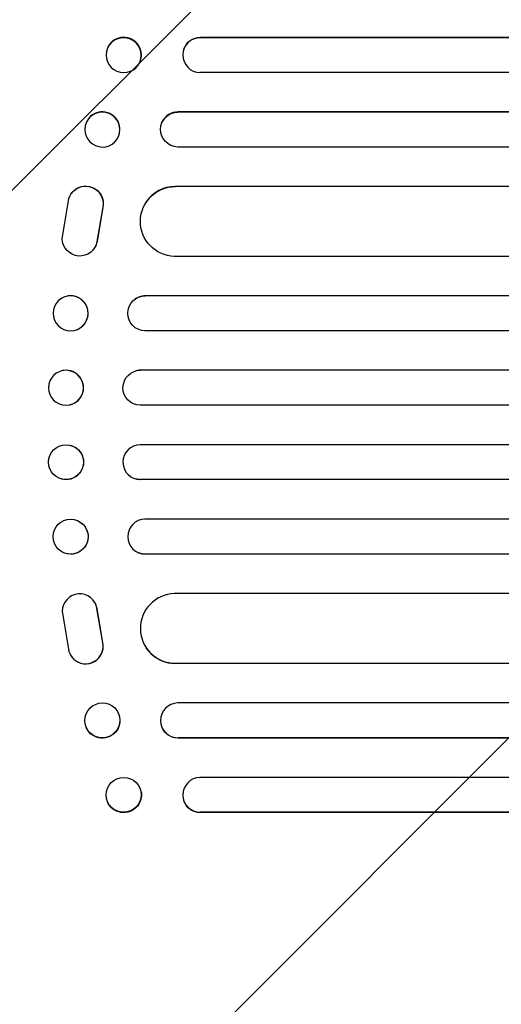
# Model space of a CAD drawing. Units: millimetres. Extents: x -5445 to 6264, y -5275 to 5734.
# Drawn here: x -3264 to -3057, y 292 to 715 of the extents above; entities that cross this region are included whole.
import ezdxf

# ---------------------------------------------------------------- set-up
doc = ezdxf.new("R2010")
doc.units = ezdxf.units.MM
doc.header["$LTSCALE"] = 20
doc.linetypes.add('HIDDEN', pattern=[9.525, 6.35, -3.175])
doc.layers.add('2d', color=230, linetype='Continuous')
doc.layers.add('EN-Free_Space_Hatch', color=10, linetype='HIDDEN')

msp = doc.modelspace()

# ---------------------------------------------------------------- hatches: boundary and pattern name
at = {"layer": 'EN-Free_Space_Hatch'}
h = msp.add_hatch(dxfattribs=at)
h.set_pattern_fill('ANSI31', color=256, scale=100)
h.set_pattern_definition([(45, (-3470, -459), (-224.506, 224.506), [])])
h.paths.add_polyline_path([(-1107, 1541.01), (-3470, 1541.01, 0.432225), (-4445, 541.01, 0.432225), (-3470, -458.99), (-1107, -458.99, 0.414214), (-107, 541.01, 0.414214)])
h.paths.add_polyline_path([(5036.04, -1303.21, 1), (3633.06, 122.15), (2620.94, -874.08), (2038.23, -874.08, 1), (2038.23, -2874.08), (2620.94, -2874.08, 0.196856), (4023.92, -2299.44)])
h.paths.add_polyline_path([(654.72, 3960.02, 1), (-345.28, 3960.02, 1)])

# ---------------------------------------------------------------- linework, layer by layer
at = {"layer": '2d'}
for p, q in [((-3186.09, 707.74), (-3186.14, 707.59)), ((-3186.14, 707.59), (-3186.14, 707.59)), ((-1300.34, 707.59), (-3186.14, 707.59)), ((-1299.73, 707.74), (-3186.09, 707.74)), ((-3226.13, 702.79), (-3226.08, 702.94)), ((-3193.22, 702.64), (-3193.17, 702.79)), ((-3211.97, 697.39), (-3211.91, 697.53)), ((-1298.8, 692.59), (-3186.27, 692.59)), ((-3195.71, 675.59), (-3195.66, 675.71)), ((-3195.71, 675.59), (-3195.71, 675.59)), ((-1297.59, 675.59), (-3195.71, 675.59)), ((-1296.98, 675.71), (-3195.66, 675.71)), ((-3235.06, 671.36), (-3235.01, 671.47)), ((-3202.56, 671.18), (-3202.5, 671.3)), ((-3221.45, 664.83), (-3221.39, 664.94)), ((-1296.35, 660.59), (-3195.84, 660.59)), ((-3196.93, 643.59), (-3196.88, 643.67)), ((-3196.93, 643.58), (-3196.93, 643.59)), ((-1301.36, 643.59), (-3196.93, 643.59)), ((-1300.75, 643.67), (-3196.88, 643.67)), ((-3241.65, 640.4), (-3241.7, 640.32)), ((-3245.45, 621.09), (-3242.79, 637.48)), ((-3209.46, 636.83), (-3209.41, 636.91)), ((-3228.06, 634.7), (-3230.56, 619.92)), ((-3228.01, 634.78), (-3230.51, 620)), ((-3231.59, 617.21), (-3231.64, 617.13)), ((-1299.49, 613.59), (-3197.3, 613.59)), ((-3246.51, 595), (-3246.45, 595.04)), ((-3214.62, 594.85), (-3214.56, 594.89)), ((-3209.82, 596.59), (-3209.77, 596.64)), ((-3209.82, 596.59), (-3209.82, 596.59)), ((-1293.33, 596.59), (-3209.82, 596.59)), ((-1292.72, 596.64), (-3209.77, 596.64)), ((-3237.24, 583.19), (-3237.18, 583.23)), ((-1292.82, 581.59), (-3209.91, 581.59)), ((-3245.76, 564.35), (-3245.71, 564.36)), ((-3213.87, 564.32), (-3213.82, 564.33)), ((-3211.87, 564.59), (-3211.81, 564.61)), ((-3211.87, 564.59), (-3211.87, 564.59)), ((-1292.62, 564.59), (-3211.87, 564.59)), ((-1292, 564.61), (-3211.81, 564.61)), ((-3241.96, 549.81), (-3241.91, 549.82)), ((-1292.42, 549.59), (-3211.93, 549.59)), ((-3241.91, 532.36), (-3241.96, 532.38)), ((-1292.42, 532.59), (-3211.93, 532.59)), ((-3245.71, 517.82), (-3245.76, 517.84)), ((-3213.82, 517.85), (-3213.87, 517.87)), ((-3211.87, 517.59), (-3211.87, 517.59)), ((-3211.87, 517.59), (-3211.81, 517.58)), ((-1292.62, 517.59), (-3211.87, 517.59)), ((-1292, 517.58), (-3211.81, 517.58)), ((-1292.82, 500.59), (-3209.91, 500.59)), ((-3237.18, 498.95), (-3237.24, 499)), ((-3246.45, 487.14), (-3246.51, 487.19)), ((-3214.56, 487.29), (-3214.62, 487.33)), ((-3209.82, 485.59), (-3209.82, 485.59)), ((-3209.82, 485.59), (-3209.77, 485.55)), ((-1293.33, 485.59), (-3209.82, 485.59)), ((-1292.72, 485.55), (-3209.77, 485.55)), ((-1299.49, 468.59), (-3197.3, 468.59)), ((-3231.64, 465.05), (-3231.59, 464.97)), ((-3228.06, 447.48), (-3230.56, 462.26)), ((-3228.01, 447.41), (-3230.51, 462.19)), ((-3245.45, 461.09), (-3242.79, 444.7)), ((-3209.41, 445.28), (-3209.46, 445.36)), ((-3241.7, 441.87), (-3241.65, 441.79)), ((-3196.93, 438.6), (-3196.93, 438.59)), ((-3196.93, 438.59), (-3196.88, 438.51)), ((-1301.36, 438.59), (-3196.93, 438.59)), ((-1300.75, 438.51), (-3196.88, 438.51)), ((-1296.35, 421.59), (-3195.84, 421.59)), ((-3221.39, 417.24), (-3221.45, 417.36)), ((-3235.01, 410.71), (-3235.06, 410.83)), ((-3202.5, 410.88), (-3202.56, 411)), ((-3195.71, 406.6), (-3195.71, 406.59)), ((-3195.71, 406.59), (-3195.66, 406.48)), ((-1297.59, 406.59), (-3195.71, 406.59)), ((-1296.98, 406.48), (-3195.66, 406.48)), ((-1298.8, 389.59), (-3186.27, 389.59)), ((-3211.91, 384.65), (-3211.97, 384.79)), ((-3226.08, 379.25), (-3226.13, 379.39)), ((-3193.17, 379.4), (-3193.22, 379.54)), ((-3186.14, 374.6), (-3186.14, 374.59)), ((-3186.14, 374.59), (-3186.09, 374.45)), ((-1300.34, 374.59), (-3186.14, 374.59)), ((-1299.73, 374.45), (-3186.09, 374.45))]:
    msp.add_line(p, q, dxfattribs=at)
at = {"layer": '2d', "extrusion": (0, 0, -1)}
for centre, major_axis, ratio, start_param, end_param in [((-3219.05, 700.09), (-7.08, 2.7), 0.987914, -1.931315, 4.35187), ((-3186.03, 700.23), (-7.14, 2.55), 0.988103, 0, 1.223375), ((-3228.26, 668.09), (-6.81, 3.26), 0.99174, -2.014471507425343, 4.268713799754243), ((-3195.67, 668.09), (-6.89, 3.1), 0.991927, -1.967917, 1.145376), ((-3235.4, 636.26), (-6.31, 4.06), 0.995602, -0.409315, 2.777532), ((-3235.34, 636.34), (-6.31, 4.06), 0.995602, 0, 2.777532), ((-3196.87, 628.58), (-12.59, 8.24), 0.995453, -2.119379, 0.98911), ((-3237.96, 621.19), (6.31, -4.06), 0.995602, -0.402714, 2.553699), ((-3237.9, 621.27), (6.31, -4.06), 0.995602, -0.402714, 0), ((-3241.87, 589.09), (-4.63, 5.91), 0.99749, -2.474956, 3.808229), ((-3209.8, 589.09), (-4.82, 5.76), 0.997675, -2.429065, 0.695231), ((-3243.86, 557.08), (1.9, -7.27), 0.998339, 0.2561502899781121, 6.539335597157699), ((-3211.86, 557.09), (2.01, -7.23), 0.998523, 0.281183, 3.412798), ((-3243.81, 525.09), (1.9, 7.27), 0.998339, 0, 3.141593), ((-3211.81, 525.08), (-2.01, -7.23), 0.998523, -0.271026, 0), ((-3241.82, 493.05), (4.63, 5.91), 0.99749, 0, 3.141593), ((-3209.75, 493.05), (-4.82, -5.76), 0.997675, -0.695051, 0), ((-3196.82, 453.52), (-12.59, -8.24), 0.995453, -0.98875, 0), ((-3228.2, 413.98), (6.81, 3.26), 0.99174, 0, 3.141593), ((-3195.62, 413.98), (-6.89, -3.1), 0.991927, -1.145194, 0), ((-3219, 381.95), (7.08, 2.7), 0.987914, 0, 3.141593), ((-3186.03, 381.95), (-7.14, -2.55), 0.988103, -1.223375, 0)]:
    msp.add_ellipse(centre, major_axis=major_axis, ratio=ratio, start_param=start_param, end_param=end_param, dxfattribs=at)
at = {"layer": '2d'}
for centre, major_axis, ratio, start_param, end_param in [((-3219, 700.24), (7.08, -2.7), 0.987914, 0, 3.141593), ((-3186.08, 700.09), (-7.14, 2.55), 0.988103, -1.223558, 1.886247), ((-3228.2, 668.21), (6.81, -3.26), 0.99174, 0, 3.141593), ((-3195.62, 668.2), (-6.89, 3.1), 0.991927, -1.145194, 0), ((-3196.82, 628.66), (-12.59, 8.24), 0.995453, -0.98875, 0), ((-3241.82, 589.14), (4.63, -5.91), 0.99749, 0, 3.141593), ((-3209.75, 589.13), (-4.82, 5.76), 0.997675, -0.695051, 0), ((-3243.81, 557.09), (1.9, -7.27), 0.998339, 0, 3.141593), ((-3211.81, 557.11), (-2.01, 7.23), 0.998523, -0.271026, 0), ((-3243.86, 525.11), (1.9, 7.27), 0.998339, 0.2561502899781125, 6.539335597157699), ((-3211.86, 525.09), (2.01, 7.23), 0.998523, 0.281183, 3.412798), ((-3241.87, 493.09), (-4.63, -5.91), 0.99749, -2.474956, 3.808229), ((-3209.8, 493.09), (-4.82, -5.76), 0.997675, -2.429065, 0.695231), ((-3237.96, 460.99), (6.31, 4.06), 0.995602, -0.402714, 2.553699), ((-3196.87, 453.6), (-12.59, -8.24), 0.995453, -2.119379, 0.98911), ((-3237.9, 460.91), (6.31, 4.06), 0.995602, -0.402714, 0), ((-3235.4, 445.93), (-6.31, -4.06), 0.995602, -0.409315, 2.777532), ((-3235.34, 445.85), (-6.31, -4.06), 0.995602, 0, 2.777532), ((-3228.26, 414.09), (-6.81, -3.26), 0.99174, -2.014471507425343, 4.268713799754243), ((-3195.67, 414.1), (-6.89, -3.1), 0.991927, -1.967917, 1.145376), ((-3219.05, 382.09), (-7.08, -2.7), 0.987914, -1.931315, 4.35187), ((-3186.08, 382.1), (-7.14, -2.55), 0.988103, -1.886247, 1.223558)]:
    msp.add_ellipse(centre, major_axis=major_axis, ratio=ratio, start_param=start_param, end_param=end_param, dxfattribs=at)

doc.saveas('drawing.dxf')
